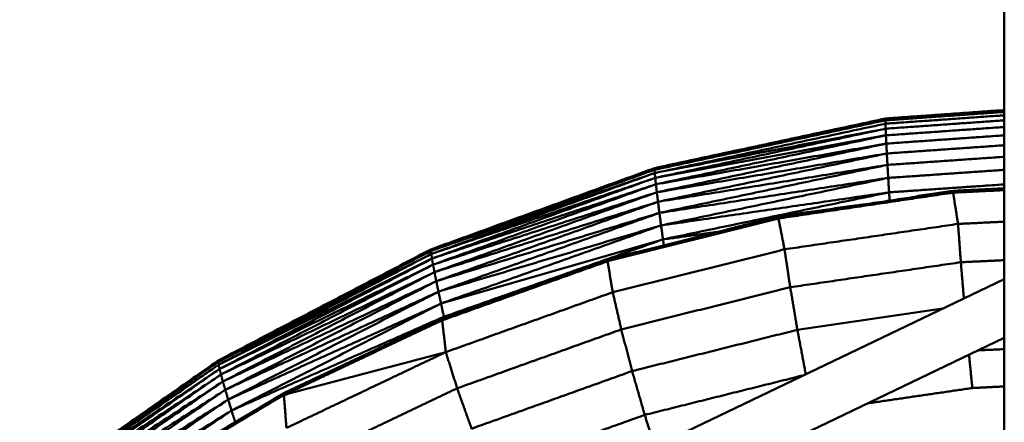
# Model space of a CAD drawing. Units: millimetres. Extents: x 5620 to 13840, y 5448 to 9831.
# Drawn here: x 9857 to 10155, y 8450 to 8572 of the extents above; entities that cross this region are included whole.
import ezdxf

# ---------------------------------------------------------------- set-up
doc = ezdxf.new("R2010")
doc.units = ezdxf.units.MM
doc.header["$LTSCALE"] = 50
doc.layers.add('Widoczne (ISO)', color=7, linetype='Continuous', lineweight=50)

msp = doc.modelspace()

# ---------------------------------------------------------------- linework, layer by layer
at = {"layer": 'Widoczne (ISO)'}
for p, q in [((10154.55, 8793.87), (10154.55, 7173.74)), ((10154.55, 8493.5), (9892.61, 8368.04)), ((10154.55, 8475.76), (9898.58, 8353.15))]:
    msp.add_line(p, q, dxfattribs=at)
for points in [[(10118.64, 8541.39), (10154.55, 8543.94)], [(10118.65, 8541.91), (10154.55, 8544.46)], [(10118.65, 8540.38), (10154.55, 8542.92)], [(10118.7, 8541.95), (10154.55, 8544.49)], [(10048.93, 8526.47), (10118.64, 8541.39)], [(10048.94, 8526.97), (10118.65, 8541.91)], [(10048.99, 8525.49), (10118.65, 8540.38)], [(10049.02, 8527), (10118.7, 8541.95)], [(10118.64, 8541.39), (10118.65, 8541.91)], [(10118.65, 8540.38), (10118.64, 8541.39)], [(10118.65, 8541.91), (10118.7, 8541.95)], [(10118.71, 8538.87), (10118.65, 8540.38)], [(10118.71, 8538.87), (10154.55, 8541.4)], [(10118.71, 8538.87), (10048.99, 8525.49)], [(10049.13, 8524.03), (10118.71, 8538.87)], [(10118.8, 8536.87), (10049.13, 8524.03)], [(10049.34, 8522.09), (10118.8, 8536.87)], [(10118.8, 8536.87), (10118.71, 8538.87)], [(10118.8, 8536.87), (10154.55, 8539.38)], [(10118.92, 8534.37), (10118.8, 8536.87)], [(10118.92, 8534.37), (10154.55, 8536.87)], [(10118.92, 8534.37), (10049.34, 8522.09)], [(10049.62, 8519.68), (10118.92, 8534.37)], [(10119.08, 8531.39), (10118.92, 8534.37)], [(10119.08, 8531.39), (10154.55, 8533.87)], [(10119.08, 8531.39), (10049.62, 8519.68)], [(10049.98, 8516.8), (10119.08, 8531.39)], [(10119.27, 8527.94), (10119.08, 8531.39)], [(10119.27, 8527.94), (10049.98, 8516.8)], [(10050.4, 8513.46), (10119.27, 8527.94)], [(10119.27, 8527.94), (10154.55, 8530.39)], [(10119.5, 8524.02), (10119.27, 8527.94)], [(9981.4, 8502.44), (10048.94, 8526.97)], [(9981.4, 8501.97), (10048.93, 8526.47)], [(10048.99, 8525.49), (9981.4, 8501.97)], [(9981.5, 8501.05), (10048.99, 8525.49)], [(10048.93, 8526.47), (10048.94, 8526.97)], [(10048.99, 8525.49), (10048.93, 8526.47)], [(10048.94, 8526.97), (10049.02, 8527)], [(10049.13, 8524.03), (10048.99, 8525.49)], [(10119.5, 8524.02), (10154.55, 8526.45)], [(10049.13, 8524.03), (9981.5, 8501.05)], [(9981.72, 8499.67), (10049.13, 8524.03)], [(10049.34, 8522.09), (9981.72, 8499.67)], [(9982.04, 8497.85), (10049.34, 8522.09)], [(10049.34, 8522.09), (10049.13, 8524.03)], [(10049.62, 8519.68), (10049.34, 8522.09)], [(10119.5, 8524.02), (10050.4, 8513.46)], [(10050.9, 8509.67), (10119.5, 8524.02)], [(10119.76, 8519.66), (10119.5, 8524.02)], [(10119.76, 8519.66), (10154.55, 8522.06)], [(10049.62, 8519.68), (9982.04, 8497.85)], [(9982.48, 8495.57), (10049.62, 8519.68)], [(10049.98, 8516.8), (10049.62, 8519.68)], [(10119.76, 8519.66), (10050.9, 8509.67)], [(10051.48, 8505.45), (10119.76, 8519.66)], [(10086.32, 8512.18), (10139.09, 8520)], [(10086.33, 8512), (10139.09, 8519.81)], [(10086.35, 8511.76), (10139.1, 8519.57)], [(10119.91, 8517.19), (10119.76, 8519.66)], [(10127.99, 8518.47), (10139.09, 8520.11)], [(10139.09, 8520.11), (10154.55, 8520.87)], [(10139.09, 8520), (10154.55, 8520.75)], [(10139.09, 8519.81), (10154.55, 8520.57)], [(10139.09, 8520.11), (10139.1, 8520.16)], [(10139.09, 8520), (10139.09, 8520.11)], [(10139.09, 8519.81), (10139.09, 8520)], [(10139.1, 8519.57), (10139.09, 8519.81)], [(10139.1, 8519.57), (10154.55, 8520.33)], [(10140.58, 8510.13), (10139.1, 8519.57)], [(10049.98, 8516.8), (9982.48, 8495.57)], [(9983.02, 8492.84), (10049.98, 8516.8)], [(10050.4, 8513.46), (10049.98, 8516.8)], [(10050.4, 8513.46), (9983.02, 8492.84)], [(9983.67, 8489.68), (10050.4, 8513.46)], [(10050.9, 8509.67), (10050.4, 8513.46)], [(10086.33, 8512.3), (10110.18, 8515.83)], [(10086.35, 8512.35), (10095.67, 8513.74)], [(10034.7, 8499.27), (10086.32, 8512.18)], [(10034.71, 8499.39), (10086.33, 8512.3)], [(10034.71, 8499.09), (10086.33, 8512)], [(10034.74, 8498.86), (10086.35, 8511.76)], [(10070.95, 8508.5), (10086.35, 8512.35)], [(10086.32, 8512.18), (10086.33, 8512.3)], [(10086.33, 8512), (10086.32, 8512.18)], [(10086.33, 8512.3), (10086.35, 8512.35)], [(10086.35, 8511.76), (10086.33, 8512)], [(10088.19, 8502.46), (10086.35, 8511.76)], [(10140.58, 8510.13), (10088.19, 8502.46)], [(10154.55, 8510.81), (10140.58, 8510.13)], [(10140.58, 8510.13), (10141.43, 8498.56)], [(10050.9, 8509.67), (9983.67, 8489.68)], [(9984.44, 8486.1), (10050.9, 8509.67)], [(10051.48, 8505.45), (10050.9, 8509.67)], [(10067.68, 8507.68), (10051.48, 8505.45)], [(10051.48, 8505.45), (9984.44, 8486.1)], [(9985.31, 8482.11), (10051.48, 8505.45)], [(10051.73, 8503.65), (10051.48, 8505.45)], [(9917.13, 8468.88), (9981.4, 8502.44)], [(9917.13, 8468.45), (9981.4, 8501.97)], [(9981.4, 8501.97), (9917.13, 8468.88)], [(9981.5, 8501.05), (9917.13, 8468.45)], [(9917.27, 8467.61), (9981.5, 8501.05)], [(9981.4, 8501.97), (9981.4, 8502.44)], [(9981.5, 8501.05), (9981.4, 8501.97)], [(9981.72, 8499.67), (9981.5, 8501.05)], [(10034.74, 8499.45), (10043.44, 8501.63)], [(10088.19, 8502.46), (10036.31, 8489.51)], [(10088.19, 8502.46), (10089.9, 8491.01)], [(9981.72, 8499.67), (9917.27, 8467.61)], [(9917.56, 8466.34), (9981.72, 8499.67)], [(9982.04, 8497.85), (9981.72, 8499.67)], [(9984.74, 8481.44), (10034.7, 8499.27)], [(9984.75, 8481.56), (10034.71, 8499.39)], [(9984.76, 8481.26), (10034.71, 8499.09)], [(9984.79, 8481.62), (10034.74, 8499.45)], [(9984.8, 8481.03), (10034.74, 8498.86)], [(10034.7, 8499.27), (10034.71, 8499.39)], [(10034.71, 8499.09), (10034.7, 8499.27)], [(10034.71, 8499.39), (10034.74, 8499.45)], [(10034.74, 8498.86), (10034.71, 8499.09)], [(10036.31, 8489.51), (10034.74, 8498.86)], [(10141.43, 8498.56), (10089.9, 8491.01)], [(10154.55, 8499.19), (10141.43, 8498.56)], [(10141.43, 8498.56), (10142.34, 8487.65)], [(9982.04, 8497.85), (9917.56, 8466.34)], [(9918, 8464.66), (9982.04, 8497.85)], [(9982.48, 8495.57), (9918, 8464.66)], [(9918.57, 8462.56), (9982.48, 8495.57)], [(9982.48, 8495.57), (9982.04, 8497.85)], [(9983.02, 8492.84), (9982.48, 8495.57)], [(9983.02, 8492.84), (9918.57, 8462.56)], [(9919.3, 8460.04), (9983.02, 8492.84)], [(9983.67, 8489.68), (9983.02, 8492.84)], [(9983.67, 8489.68), (9919.3, 8460.04)], [(9920.17, 8457.13), (9983.67, 8489.68)], [(9984.44, 8486.1), (9983.67, 8489.68)], [(10036.31, 8489.51), (9985.9, 8471.44)], [(10036.31, 8489.51), (10038.88, 8478.28)], [(10089.9, 8491.01), (10038.88, 8478.28)], [(10089.9, 8491.01), (10092.08, 8478.16)], [(9984.44, 8486.1), (9920.17, 8457.13)], [(9921.18, 8453.82), (9984.44, 8486.1)], [(9985.31, 8482.11), (9984.44, 8486.1)], [(9989.26, 8483.22), (9985.31, 8482.11)], [(10092.08, 8478.16), (10135.96, 8484.6)], [(9985.31, 8482.11), (9921.18, 8453.82)], [(9936.91, 8458.89), (9984.74, 8481.44)], [(9936.92, 8459.01), (9984.75, 8481.56)], [(9936.94, 8458.72), (9984.76, 8481.26)], [(9936.97, 8459.08), (9984.79, 8481.62)], [(9936.99, 8458.49), (9984.8, 8481.03)], [(9978.62, 8478.71), (9985.31, 8482.11)], [(9984.74, 8481.44), (9984.75, 8481.56)], [(9984.76, 8481.26), (9984.74, 8481.44)], [(9984.75, 8481.56), (9984.79, 8481.62)], [(9984.8, 8481.03), (9984.76, 8481.26)], [(9985.9, 8471.44), (9984.8, 8481.03)], [(9985.38, 8481.83), (9985.31, 8482.11)], [(10038.88, 8478.28), (9989.32, 8460.51)], [(10038.88, 8478.28), (10042.16, 8465.71)], [(10042.16, 8465.71), (10092.08, 8478.16)], [(10094.6, 8464.78), (10092.08, 8478.16)], [(9985.9, 8471.44), (9936.99, 8458.49)], [(9985.9, 8471.44), (9937.78, 8448.55)], [(9985.9, 8471.44), (9989.32, 8460.51)], [(10154.55, 8472.34), (10146.62, 8471.96)], [(9857.21, 8427.02), (9917.13, 8468.88)], [(9857.21, 8426.64), (9917.13, 8468.45)], [(9917.13, 8468.45), (9857.21, 8427.02)], [(9917.13, 8468.45), (9917.13, 8468.88)], [(9917.27, 8467.61), (9917.13, 8468.45)], [(10143.9, 8470.66), (10144.9, 8460.6)], [(9917.27, 8467.61), (9857.21, 8426.64)], [(9857.39, 8425.89), (9917.27, 8467.61)], [(9917.56, 8466.34), (9857.39, 8425.89)], [(9857.75, 8424.75), (9917.56, 8466.34)], [(9917.56, 8466.34), (9917.27, 8467.61)], [(9918, 8464.66), (9917.56, 8466.34)], [(9993.68, 8448.33), (10042.16, 8465.71)], [(10045.97, 8452.48), (10042.16, 8465.71)], [(9918, 8464.66), (9857.75, 8424.75)], [(9858.28, 8423.24), (9918, 8464.66)], [(9918.57, 8462.56), (9858.28, 8423.24)], [(9858.99, 8421.35), (9918.57, 8462.56)], [(9918.57, 8462.56), (9918, 8464.66)], [(9919.3, 8460.04), (9918.57, 8462.56)], [(10093.84, 8464.42), (10045.97, 8452.48)], [(9919.3, 8460.04), (9858.99, 8421.35)], [(9859.88, 8419.1), (9919.3, 8460.04)], [(9920.17, 8457.13), (9919.3, 8460.04)], [(9989.32, 8460.51), (9942.06, 8438.03)], [(9989.32, 8460.51), (9993.68, 8448.33)], [(10144.9, 8460.6), (10113.21, 8455.96)], [(10154.55, 8461.07), (10144.9, 8460.6)], [(9920.17, 8457.13), (9859.88, 8419.1)], [(9860.95, 8416.47), (9920.17, 8457.13)], [(9891.65, 8431.87), (9936.91, 8458.89)], [(9891.66, 8431.99), (9936.92, 8459.01)], [(9891.68, 8431.7), (9936.94, 8458.72)], [(9891.7, 8432.05), (9936.97, 8459.08)], [(9891.75, 8431.48), (9936.99, 8458.49)], [(9921.18, 8453.82), (9920.17, 8457.13)], [(9936.91, 8458.89), (9936.92, 8459.01)], [(9936.94, 8458.72), (9936.91, 8458.89)], [(9936.92, 8459.01), (9936.97, 8459.08)], [(9936.99, 8458.49), (9936.94, 8458.72)], [(9937.78, 8448.55), (9936.99, 8458.49)], [(9921.18, 8453.82), (9860.95, 8416.47)], [(9862.2, 8413.5), (9921.18, 8453.82)], [(9922.29, 8450.31), (9921.18, 8453.82)], [(10045.97, 8452.48), (9998.72, 8435.54)], [(10045.97, 8452.48), (10048.95, 8442.92)]]:
    msp.add_open_spline(points, degree=1, dxfattribs=at)

doc.saveas('drawing.dxf')
